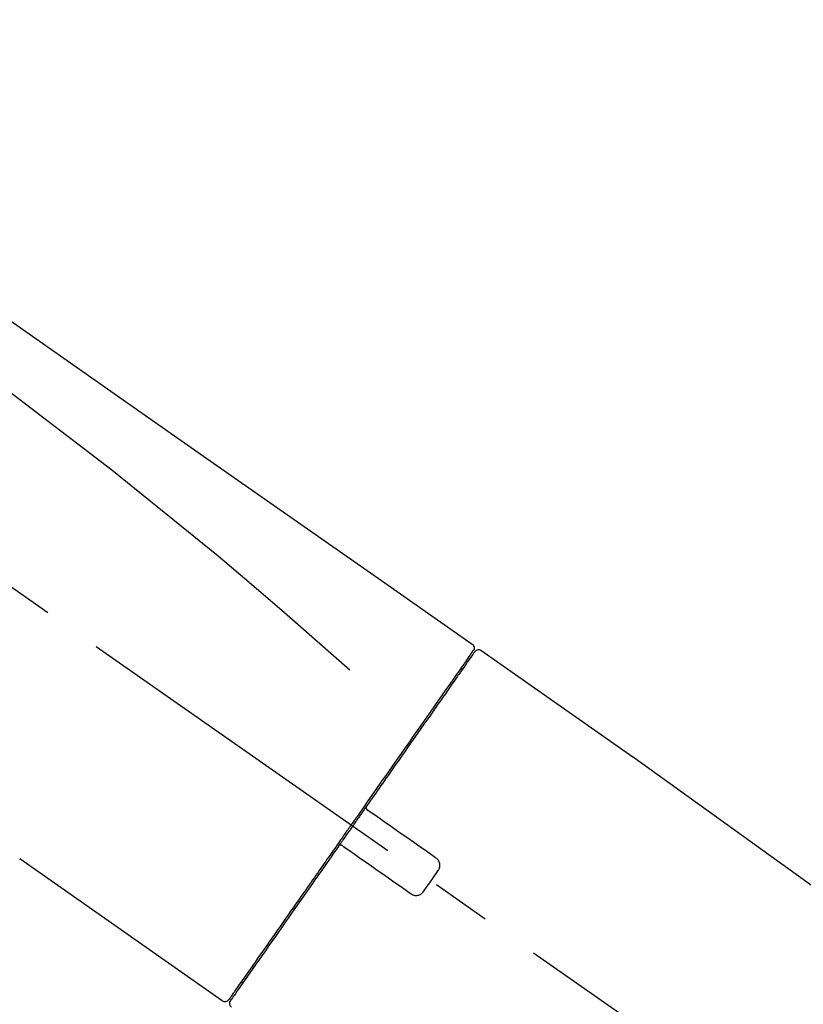
# Model space of a CAD drawing. Extents: x 28111 to 54233, y -10810 to -2410.
# Drawn here: x 48049 to 48132, y -7841 to -7737 of the extents above; entities that cross this region are included whole.
import ezdxf

# ---------------------------------------------------------------- set-up
doc = ezdxf.new("R2010")
doc.units = 0
doc.header["$LTSCALE"] = 50
doc.header["$MEASUREMENT"] = 0
doc.linetypes.add('CENTER2', pattern=[1.125, 0.75, -0.125, 0.125, -0.125])
doc.layers.get('0').update_dxf_attribs({"linetype": 'CONTINUOUS'})
doc.layers.add('150-機器', color=8, linetype='CONTINUOUS')
doc.layers.add('166-寸法B', color=11, linetype='CONTINUOUS')
doc.styles.add('KH001', font='txt')
doc.dimstyles.new('KH1xx030', dxfattribs={"dimscale": 30, "dimtxt": 2, "dimasz": 0.6, "dimexe": 0.3, "dimexo": 1.2, "dimgap": 0.5, "dimtad": 3, "dimdec": 1, "dimdsep": 46, "dimlunit": 6, "dimtxsty": 'KH001', "dimblk": 'DOT', "dimcen": 1, "dimdle": 1, "dimclrd": 256, "dimclre": 256, "dimclrt": 256, "dimadec": 0, "dimazin": 0, "dimtfac": 1, "dimtdec": 1, "dimtix": 1, "dimtmove": 2, "dimatfit": 3, "dimldrblk": 'CLOSEDBLANK', "dimfxl": 1, "dimtolj": 1, "dimtzin": 0, "dimlwd": -1, "dimlwe": -1, "dimarcsym": 0})

# ---------------------------------------------------------------- blocks, each defined once
blk = doc.blocks.new('_Dot')
at = {"color": 0, "linetype": 'ByBlock', "lineweight": -2}
blk.add_line((-0.5, 0), (-1, 0), dxfattribs=at)
at = {"color": 0, "linetype": 'ByBlock', "const_width": 0.5}
blk.add_lwpolyline([(-0.25, 0, 1), (0.25, 0, 1)], format="xyb", close=True, dxfattribs=at)
blk = doc.blocks.new('*D93')
at = {"layer": '166-寸法B', "transparency": 16777216}
for p, q in [((47691.93, -7956.51), (47691.93, -7530.62)), ((48491.93, -7956.51), (48491.93, -7530.62)), ((47709.93, -7539.62), (48473.93, -7539.62))]:
    blk.add_line(p, q, dxfattribs=at)
at = {"layer": '166-寸法B', "transparency": 16777216, "xscale": 18, "yscale": 18, "zscale": 18, "rotation": 180}
blk.add_blockref('_Dot', (47691.93, -7539.62), dxfattribs=at)
at = {"layer": '166-寸法B', "transparency": 16777216, "xscale": 18, "yscale": 18, "zscale": 18}
blk.add_blockref('_Dot', (48491.93, -7539.62), dxfattribs=at)
at = {"layer": '166-寸法B', "transparency": 16777216, "insert": (48091.93, -7494.62), "char_height": 60, "attachment_point": 5, "style": 'KH001'}
blk.add_mtext('\\A1;800', dxfattribs=at)
blk = doc.blocks.new('_ClosedBlank')
at = {"color": 0, "linetype": 'ByBlock', "lineweight": -2}
for p, q in [((-1, 0.1667), (0, 0)), ((-1, 0.1667), (-1, -0.1667)), ((0, 0), (-1, -0.1667))]:
    blk.add_line(p, q, dxfattribs=at)
blk = doc.blocks.new('*D112')
at = {"layer": '166-寸法B', "linetype": 'ByBlock', "transparency": 16777216}
for p, q in [((47691.93, -7956.51), (47691.93, -7665.62)), ((48341.93, -7777.06), (48341.93, -7665.62)), ((48323.93, -7674.62), (47709.93, -7674.62))]:
    blk.add_line(p, q, dxfattribs=at)
at = {"layer": '166-寸法B', "transparency": 16777216, "xscale": 18, "yscale": 18, "zscale": 18, "rotation": 180}
blk.add_blockref('_Dot', (47691.93, -7674.62), dxfattribs=at)
at = {"layer": '166-寸法B', "transparency": 16777216, "xscale": 18, "yscale": 18, "zscale": 18}
blk.add_blockref('_Dot', (48341.93, -7674.62), dxfattribs=at)
at = {"layer": '166-寸法B', "transparency": 16777216, "insert": (48016.93, -7629.62), "char_height": 60, "attachment_point": 5, "style": 'KH001'}
blk.add_mtext('\\A1;650', dxfattribs=at)

msp = doc.modelspace()

# ---------------------------------------------------------------- linework, layer by layer
at = {"layer": '150-機器', "color": 13, "linetype": 'CENTER2'}
msp.add_line((48272.26, -7953.65), (47985.39, -7752.78), dxfattribs=at)
at = {"layer": '150-機器', "color": 13, "linetype": 'Continuous'}
for p, q in [((48097.76, -7803.45), (48113.77, -7814.67)), ((48095.65, -7805.33), (48095.82, -7805.44)), ((48113.69, -7814.61), (48233.71, -7901.08)), ((48070.5, -7840.38), (48049.17, -7825.44)), ((48072.65, -7838.53), (48072.49, -7838.42))]:
    msp.add_line(p, q, dxfattribs=at)
for points in [[(48023.29, -7751.31), (48032.48, -7757.75), (48041.67, -7764.18), (48050.86, -7770.62), (48060.05, -7777.05), (48069.24, -7783.49), (48078.44, -7789.92), (48087.63, -7796.36), (48096.82, -7802.8)], [(48024.01, -7758.65), (48035.74, -7767.11), (48047.39, -7775.67), (48058.87, -7784.44), (48070.09, -7793.52), (48073.59, -7796.48), (48077.06, -7799.47), (48080.52, -7802.49), (48083.96, -7805.51)], [(48096.81, -7803.67), (48096.81, -7803.68), (48096.8, -7803.69), (48096.79, -7803.71), (48096.78, -7803.72), (48096.74, -7803.78), (48096.69, -7803.85), (48096.65, -7803.91), (48096.6, -7803.97), (48096.46, -7804.17), (48096.33, -7804.37), (48096.19, -7804.57), (48096.05, -7804.76), (48095.75, -7805.19), (48095.46, -7805.61), (48095.16, -7806.03), (48094.86, -7806.46), (48094.47, -7807.02), (48094.07, -7807.59), (48093.67, -7808.16), (48093.27, -7808.73), (48092.78, -7809.42), (48092.3, -7810.12), (48091.81, -7810.81), (48091.33, -7811.51), (48090.77, -7812.3), (48090.22, -7813.09), (48089.66, -7813.88), (48089.11, -7814.67), (48088.51, -7815.53), (48087.9, -7816.39), (48087.3, -7817.25), (48086.7, -7818.11), (48086.28, -7818.71), (48085.86, -7819.31), (48085.44, -7819.91), (48085.03, -7820.51), (48084.82, -7820.81), (48084.61, -7821.1), (48084.4, -7821.4), (48084.19, -7821.7)], [(48097.1, -7803.61), (48097.1, -7803.6), (48097.11, -7803.6), (48097.11, -7803.6), (48097.11, -7803.6), (48097.11, -7803.6), (48097.1, -7803.6), (48097.1, -7803.61), (48097.1, -7803.61), (48097.09, -7803.62), (48097.09, -7803.63), (48097.08, -7803.63), (48097.08, -7803.64), (48096.98, -7803.77), (48096.89, -7803.91), (48096.8, -7804.04), (48096.71, -7804.17), (48096.62, -7804.29), (48096.53, -7804.42), (48096.45, -7804.54), (48096.36, -7804.66), (48096.32, -7804.72), (48096.28, -7804.79), (48096.23, -7804.85), (48096.19, -7804.91), (48096.09, -7805.06), (48095.98, -7805.21), (48095.88, -7805.36), (48095.77, -7805.51), (48095.71, -7805.59), (48095.65, -7805.68), (48095.59, -7805.77), (48095.53, -7805.85)], [(48096.86, -7803.56), (48096.85, -7803.58), (48096.84, -7803.6), (48096.82, -7803.63), (48096.81, -7803.65), (48096.78, -7803.7), (48096.74, -7803.75), (48096.7, -7803.8), (48096.67, -7803.85)], [(48096.82, -7802.8), (48096.83, -7802.8), (48096.84, -7802.81), (48096.85, -7802.82), (48096.86, -7802.82), (48096.88, -7802.84), (48096.9, -7802.86), (48096.91, -7802.87), (48096.93, -7802.89), (48096.95, -7802.92), (48096.97, -7802.95), (48096.99, -7802.99), (48097, -7803.02), (48097.02, -7803.06), (48097.03, -7803.09), (48097.03, -7803.13), (48097.04, -7803.17), (48097.04, -7803.19), (48097.04, -7803.22), (48097.03, -7803.24), (48097.03, -7803.26), (48097.03, -7803.28), (48097.02, -7803.29), (48097.02, -7803.3), (48097.02, -7803.31)], [(48097.02, -7803.31), (48097.02, -7803.31), (48097.03, -7803.31), (48097.03, -7803.31), (48097.03, -7803.31), (48097.06, -7803.33), (48097.03, -7803.39), (48096.96, -7803.47), (48096.86, -7803.56)], [(48095.53, -7805.85), (48095.44, -7805.99), (48095.34, -7806.12), (48095.25, -7806.25), (48095.16, -7806.38), (48094.94, -7806.7), (48094.71, -7807.02), (48094.49, -7807.34), (48094.27, -7807.66), (48094.01, -7808.03), (48093.75, -7808.4), (48093.49, -7808.77), (48093.23, -7809.14), (48092.94, -7809.55), (48092.65, -7809.97), (48092.36, -7810.38), (48092.07, -7810.8), (48091.75, -7811.25), (48091.43, -7811.71), (48091.11, -7812.16), (48090.79, -7812.62), (48090.45, -7813.11), (48090.11, -7813.6), (48089.76, -7814.09), (48089.42, -7814.57), (48089.06, -7815.09), (48088.7, -7815.6), (48088.34, -7816.12), (48087.98, -7816.63), (48087.79, -7816.9), (48087.61, -7817.17), (48087.42, -7817.44), (48087.23, -7817.7), (48087.04, -7817.97), (48086.86, -7818.24), (48086.67, -7818.51), (48086.48, -7818.77), (48086.29, -7819.05), (48086.1, -7819.32), (48085.91, -7819.59), (48085.72, -7819.86)], [(48085.72, -7819.87), (48085.7, -7819.89), (48085.68, -7819.92), (48085.66, -7819.95), (48085.64, -7819.98), (48085.59, -7820.04), (48085.55, -7820.1), (48085.51, -7820.16), (48085.47, -7820.22), (48085.41, -7820.31), (48085.35, -7820.39), (48085.29, -7820.48), (48085.22, -7820.57), (48085.16, -7820.66), (48085.1, -7820.75), (48085.04, -7820.83), (48084.98, -7820.92), (48084.92, -7821.01), (48084.85, -7821.1), (48084.79, -7821.19), (48084.73, -7821.28), (48084.67, -7821.37), (48084.61, -7821.45), (48084.54, -7821.54), (48084.48, -7821.63), (48084.4, -7821.75), (48084.32, -7821.87), (48084.23, -7821.99), (48084.15, -7822.1), (48084.05, -7822.25), (48083.94, -7822.4), (48083.84, -7822.55), (48083.74, -7822.7), (48083.61, -7822.87), (48083.49, -7823.05), (48083.36, -7823.23), (48083.24, -7823.4), (48083.16, -7823.52), (48083.08, -7823.64), (48082.99, -7823.76), (48082.91, -7823.87), (48082.87, -7823.93), (48082.83, -7823.99), (48082.79, -7824.05), (48082.75, -7824.11)], [(48085.72, -7819.87), (48085.71, -7819.88), (48085.7, -7819.88), (48085.7, -7819.89), (48085.69, -7819.9), (48085.69, -7819.91), (48085.69, -7819.92), (48085.68, -7819.93), (48085.68, -7819.94), (48085.68, -7819.95), (48085.67, -7819.97), (48085.67, -7819.98), (48085.67, -7819.99), (48085.67, -7820), (48085.67, -7820), (48085.67, -7820.01), (48085.67, -7820.01), (48085.67, -7820.02), (48085.67, -7820.03), (48085.67, -7820.04), (48085.67, -7820.05), (48085.67, -7820.06), (48085.67, -7820.06), (48085.67, -7820.07), (48085.67, -7820.07), (48085.67, -7820.09), (48085.67, -7820.1), (48085.68, -7820.12), (48085.68, -7820.13), (48085.68, -7820.14), (48085.69, -7820.15), (48085.69, -7820.16), (48085.7, -7820.17), (48085.7, -7820.18), (48085.71, -7820.2), (48085.73, -7820.22), (48085.74, -7820.23), (48085.74, -7820.24), (48085.75, -7820.25), (48085.76, -7820.25), (48085.77, -7820.26), (48085.77, -7820.27), (48085.78, -7820.27), (48085.79, -7820.28), (48085.8, -7820.28)], [(48085.96, -7820.39), (48085.96, -7820.39), (48085.95, -7820.39), (48085.95, -7820.39), (48085.95, -7820.39), (48085.95, -7820.39), (48085.95, -7820.39), (48085.94, -7820.38), (48085.94, -7820.38), (48085.93, -7820.38), (48085.93, -7820.37), (48085.92, -7820.37), (48085.92, -7820.37), (48085.91, -7820.36), (48085.91, -7820.36), (48085.9, -7820.36), (48085.9, -7820.35), (48085.89, -7820.35), (48085.89, -7820.34), (48085.88, -7820.34), (48085.87, -7820.34), (48085.87, -7820.33), (48085.86, -7820.33), (48085.85, -7820.32), (48085.85, -7820.32), (48085.84, -7820.31), (48085.84, -7820.31), (48085.83, -7820.31), (48085.83, -7820.3), (48085.82, -7820.3), (48085.82, -7820.3), (48085.82, -7820.29), (48085.81, -7820.29), (48085.81, -7820.29), (48085.81, -7820.29), (48085.81, -7820.29), (48085.8, -7820.29), (48085.8, -7820.29), (48085.8, -7820.28), (48085.8, -7820.28), (48085.8, -7820.28), (48085.8, -7820.28), (48085.8, -7820.28), (48085.8, -7820.28), (48085.8, -7820.28)], [(48092.98, -7825.31), (48092.4, -7824.9), (48091.81, -7824.49), (48091.23, -7824.08), (48090.64, -7823.67), (48090.06, -7823.26), (48089.47, -7822.85), (48088.88, -7822.44), (48088.3, -7822.03), (48087.71, -7821.62), (48087.13, -7821.21), (48086.54, -7820.8), (48085.96, -7820.39)], [(48084.07, -7821.87), (48084.06, -7821.89), (48084.05, -7821.9), (48084.04, -7821.91), (48084.03, -7821.93), (48084.01, -7821.96), (48083.99, -7821.99), (48083.96, -7822.02), (48083.94, -7822.06), (48083.9, -7822.12), (48083.86, -7822.17), (48083.82, -7822.23), (48083.78, -7822.29), (48083.72, -7822.37), (48083.67, -7822.44), (48083.61, -7822.52), (48083.56, -7822.6), (48083.49, -7822.69), (48083.43, -7822.79), (48083.36, -7822.88), (48083.29, -7822.98), (48083.22, -7823.09), (48083.14, -7823.2), (48083.06, -7823.32), (48082.98, -7823.43), (48082.86, -7823.6), (48082.74, -7823.77), (48082.62, -7823.95), (48082.5, -7824.12), (48082.35, -7824.33), (48082.2, -7824.55), (48082.05, -7824.76), (48081.9, -7824.97), (48081.73, -7825.21), (48081.57, -7825.44), (48081.41, -7825.67), (48081.25, -7825.9), (48081.07, -7826.15), (48080.9, -7826.4), (48080.73, -7826.64), (48080.56, -7826.89), (48080.38, -7827.14), (48080.21, -7827.39), (48080.03, -7827.64), (48079.86, -7827.89), (48079.67, -7828.15), (48079.49, -7828.41), (48079.31, -7828.68), (48079.12, -7828.94), (48078.9, -7829.25), (48078.68, -7829.57), (48078.46, -7829.88), (48078.24, -7830.2), (48077.97, -7830.58), (48077.71, -7830.95), (48077.45, -7831.33), (48077.18, -7831.71), (48076.89, -7832.13), (48076.59, -7832.55), (48076.3, -7832.97), (48076, -7833.39), (48075.73, -7833.78), (48075.46, -7834.16), (48075.19, -7834.55), (48074.92, -7834.93), (48074.68, -7835.28), (48074.44, -7835.62), (48074.2, -7835.96), (48073.96, -7836.31), (48073.75, -7836.6), (48073.55, -7836.9), (48073.34, -7837.2), (48073.13, -7837.49), (48072.96, -7837.74), (48072.78, -7837.99), (48072.61, -7838.24), (48072.43, -7838.49), (48072.3, -7838.68), (48072.16, -7838.88), (48072.02, -7839.08), (48071.88, -7839.27), (48071.78, -7839.43), (48071.67, -7839.59), (48071.56, -7839.74), (48071.45, -7839.9), (48071.4, -7839.96), (48071.36, -7840.02), (48071.31, -7840.09), (48071.23, -7840.2), (48071.22, -7840.23), (48071.2, -7840.25), (48071.19, -7840.26), (48071.2, -7840.26), (48071.2, -7840.26), (48071.2, -7840.26), (48071.2, -7840.25), (48071.2, -7840.25)], [(48084.19, -7821.7), (48084.18, -7821.71), (48084.17, -7821.73), (48084.16, -7821.74), (48084.15, -7821.76), (48084.14, -7821.77), (48084.13, -7821.79), (48084.12, -7821.8), (48084.11, -7821.81), (48084.1, -7821.83), (48084.09, -7821.84), (48084.08, -7821.86), (48084.07, -7821.87)], [(48082.75, -7824.11), (48082.49, -7824.47), (48082.24, -7824.83), (48081.98, -7825.2), (48081.73, -7825.56), (48081.48, -7825.91), (48081.24, -7826.27), (48080.99, -7826.62), (48080.74, -7826.98), (48080.61, -7827.15), (48080.49, -7827.33), (48080.37, -7827.51), (48080.24, -7827.68), (48080, -7828.03), (48079.76, -7828.37), (48079.52, -7828.72), (48079.28, -7829.06), (48078.93, -7829.56), (48078.58, -7830.06), (48078.23, -7830.56), (48077.88, -7831.06), (48077.67, -7831.36), (48077.45, -7831.67), (48077.24, -7831.97), (48077.03, -7832.28), (48076.81, -7832.58), (48076.6, -7832.89), (48076.39, -7833.19), (48076.17, -7833.5), (48075.8, -7834.03), (48075.42, -7834.57), (48075.05, -7835.1), (48074.67, -7835.64), (48074.36, -7836.09), (48074.05, -7836.53), (48073.73, -7836.98), (48073.42, -7837.43), (48073.17, -7837.78), (48072.93, -7838.13), (48072.68, -7838.49), (48072.43, -7838.84), (48072.26, -7839.08), (48072.09, -7839.32), (48071.92, -7839.57), (48071.75, -7839.81), (48071.66, -7839.94), (48071.57, -7840.07), (48071.48, -7840.2), (48071.38, -7840.33), (48071.38, -7840.34), (48071.38, -7840.35), (48071.37, -7840.35), (48071.37, -7840.36), (48071.36, -7840.37), (48071.36, -7840.37), (48071.36, -7840.37), (48071.36, -7840.37), (48071.36, -7840.37), (48071.36, -7840.37), (48071.36, -7840.37), (48071.36, -7840.37)], [(48083.17, -7824.04), (48083.16, -7824.04), (48083.16, -7824.04), (48083.16, -7824.03), (48083.15, -7824.03), (48083.15, -7824.03), (48083.14, -7824.02), (48083.14, -7824.02), (48083.14, -7824.02), (48083.13, -7824.02), (48083.12, -7824.01), (48083.11, -7824.01), (48083.1, -7824), (48083.09, -7824), (48083.09, -7824), (48083.09, -7824), (48083.08, -7824), (48083.07, -7823.99), (48083.06, -7823.99), (48083.05, -7823.99), (48083.04, -7823.99), (48083.04, -7823.99), (48083.03, -7823.99), (48083.03, -7823.99), (48083.02, -7823.99), (48083.01, -7823.98), (48083, -7823.98), (48082.99, -7823.98), (48082.98, -7823.98), (48082.98, -7823.98), (48082.97, -7823.98), (48082.97, -7823.98), (48082.96, -7823.98), (48082.94, -7823.99), (48082.92, -7823.99), (48082.89, -7823.99), (48082.87, -7824), (48082.85, -7824.01), (48082.83, -7824.02), (48082.81, -7824.03), (48082.8, -7824.04), (48082.78, -7824.06), (48082.77, -7824.07), (48082.76, -7824.09), (48082.75, -7824.11)], [(48083.17, -7824.04), (48083.17, -7824.04), (48083.17, -7824.04), (48083.17, -7824.04), (48083.17, -7824.04), (48083.17, -7824.04), (48083.17, -7824.04), (48083.17, -7824.04), (48083.17, -7824.04), (48083.17, -7824.05), (48083.17, -7824.05), (48083.18, -7824.05), (48083.18, -7824.05), (48083.18, -7824.05), (48083.18, -7824.05), (48083.19, -7824.05), (48083.19, -7824.06), (48083.2, -7824.06), (48083.2, -7824.07), (48083.21, -7824.07), (48083.22, -7824.07), (48083.22, -7824.08), (48083.23, -7824.08), (48083.24, -7824.09), (48083.24, -7824.09), (48083.25, -7824.1), (48083.26, -7824.1), (48083.26, -7824.11), (48083.27, -7824.11), (48083.27, -7824.11), (48083.28, -7824.12), (48083.28, -7824.12), (48083.29, -7824.13), (48083.29, -7824.13), (48083.3, -7824.13), (48083.3, -7824.14), (48083.31, -7824.14), (48083.31, -7824.14), (48083.31, -7824.14), (48083.32, -7824.15), (48083.32, -7824.15), (48083.32, -7824.15), (48083.32, -7824.15), (48083.32, -7824.15), (48083.33, -7824.15)], [(48083.33, -7824.15), (48083.91, -7824.56), (48084.5, -7824.97), (48085.08, -7825.38), (48085.67, -7825.79), (48086.25, -7826.2), (48086.84, -7826.61), (48087.42, -7827.02), (48088.01, -7827.43), (48088.59, -7827.84), (48089.18, -7828.25), (48089.77, -7828.66), (48090.35, -7829.07)], [(48093.23, -7826.7), (48093.25, -7826.68), (48093.27, -7826.65), (48093.28, -7826.62), (48093.3, -7826.6), (48093.33, -7826.54), (48093.36, -7826.48), (48093.39, -7826.42), (48093.41, -7826.36), (48093.43, -7826.26), (48093.44, -7826.16), (48093.43, -7826.06), (48093.42, -7825.96), (48093.4, -7825.86), (48093.37, -7825.76), (48093.33, -7825.67), (48093.28, -7825.59), (48093.24, -7825.53), (48093.19, -7825.48), (48093.14, -7825.43), (48093.09, -7825.39), (48093.06, -7825.37), (48093.04, -7825.35), (48093.01, -7825.33), (48092.98, -7825.31)], [(48091.74, -7828.83), (48091.86, -7828.65), (48091.99, -7828.47), (48092.11, -7828.3), (48092.24, -7828.12), (48092.36, -7827.94), (48092.48, -7827.76), (48092.61, -7827.59), (48092.73, -7827.41), (48092.86, -7827.23), (48092.98, -7827.06), (48093.1, -7826.88), (48093.23, -7826.7)], [(48090.35, -7829.07), (48090.38, -7829.09), (48090.4, -7829.11), (48090.43, -7829.13), (48090.46, -7829.15), (48090.52, -7829.18), (48090.58, -7829.21), (48090.64, -7829.24), (48090.71, -7829.26), (48090.81, -7829.27), (48090.91, -7829.28), (48091.01, -7829.28), (48091.11, -7829.26), (48091.21, -7829.24), (48091.3, -7829.21), (48091.39, -7829.17), (48091.48, -7829.11), (48091.53, -7829.07), (48091.58, -7829.03), (48091.62, -7828.98), (48091.67, -7828.93), (48091.69, -7828.91), (48091.7, -7828.88), (48091.72, -7828.85), (48091.74, -7828.83)]]:
    msp.add_lwpolyline(points, dxfattribs=at)
for centre, start, end in [((48097.51, -7803.89), 55.5475, 145), ((48070.79, -7839.97), 234.9852, 325), ((48071.77, -7840.65), 145, 235.2489)]:
    msp.add_arc(centre, 0.499, start, end, dxfattribs=at)

# ---------------------------------------------------------------- dimensions: what is measured, and where the dimension line sits
at = {"layer": '166-寸法B'}
dim = msp.add_linear_dim(base=(48491.93, -7539.62), p1=(47691.93, -7992.51), p2=(48491.93, -7992.51), dimstyle='KH1xx030', dxfattribs=at)
dim.commit()
dim.dimension.update_dxf_attribs({"geometry": '*D93', "text_midpoint": (48091.93, -7494.62)})
dim = msp.add_linear_dim(base=(47691.93, -7674.62), p1=(48341.93, -7813.06), p2=(47691.93, -7992.51), dimstyle='KH1xx030', override={"dimfxl": 0.5, "dimarcsym": 1}, dxfattribs=at)
dim.commit()
dim.dimension.update_dxf_attribs({"geometry": '*D112', "text_midpoint": (48016.93, -7629.62)})

doc.saveas('drawing.dxf')
